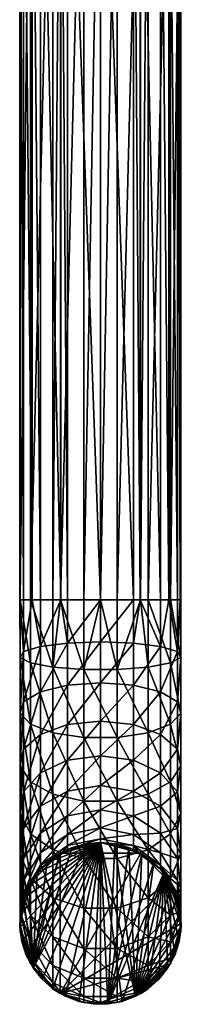
# Model space of a CAD drawing. Extents: x -30 to 30, y -152 to 30.
# Drawn here: x -19 to -4, y -152 to -61 of the extents above; entities that cross this region are included whole.
import ezdxf

# ---------------------------------------------------------------- set-up
doc = ezdxf.new("R2010")
doc.units = 0
doc.layers.add('L1', color=7, linetype='CONTINUOUS')
doc.layers.add('L3', color=7, linetype='CONTINUOUS')

msp = doc.modelspace()

# ---------------------------------------------------------------- linework, layer by layer
at = {"layer": 'L1', "color": 7}
for points in [[(-18.63292, -30, 238.6824), (-18.63292, -115, 238.6824), (-19, -30, 241)], [(-19, -30, 241), (-18.63292, -115, 238.6824), (-19, -115, 241)], [(-19, -30, 241), (-19, -115, 241), (-18.95891, -30, 241.784)], [(-18.95891, -30, 241.784), (-19, -115, 241), (-18.95891, -115, 241.784)], [(-18.95891, -30, 241.784), (-18.95891, -115, 241.784), (-17.99519, -30, 244.75)], [(-17.99519, -30, 244.75), (-18.95891, -115, 241.784), (-17.99519, -115, 244.75)], [(-17.85325, -30, 237.3319), (-17.85325, -115, 237.3319), (-18.63292, -30, 238.6824)], [(-18.63292, -30, 238.6824), (-17.85325, -115, 237.3319), (-18.63292, -115, 238.6824)], [(-17.99519, -30, 244.75), (-17.99519, -115, 244.75), (-15.90839, -30, 247.0676)], [(-15.90839, -30, 247.0676), (-17.99519, -115, 244.75), (-15.90839, -115, 247.0676)], [(-17.07359, -30, 235.9815), (-17.07359, -115, 235.9815), (-17.85325, -30, 237.3319)], [(-17.85325, -30, 237.3319), (-17.07359, -115, 235.9815), (-17.85325, -115, 237.3319)], [(-15.17782, -30, 234.6042), (-15.17782, -115, 234.6042), (-17.07359, -30, 235.9815)], [(-17.07359, -30, 235.9815), (-15.17782, -115, 234.6042), (-17.07359, -115, 235.9815)], [(-15.90839, -30, 247.0676), (-15.90839, -115, 247.0676), (-15.20005, -30, 247.383)], [(-15.20005, -30, 247.383), (-15.90839, -115, 247.0676), (-15.20005, -115, 247.383)], [(-15.20005, -30, 247.383), (-15.20005, -115, 247.383), (-13.05934, -30, 248.3361)], [(-13.05934, -30, 248.3361), (-15.20005, -115, 247.383), (-13.05934, -115, 248.3361)], [(-14.55052, -30, 234.1484), (-14.55052, -115, 234.1484), (-15.17782, -30, 234.6042)], [(-15.17782, -30, 234.6042), (-14.55052, -115, 234.1484), (-15.17782, -115, 234.6042)], [(-11.5, -30, 233.5), (-11.5, -115, 233.5), (-14.55052, -30, 234.1484)], [(-14.55052, -30, 234.1484), (-11.5, -115, 233.5), (-14.55052, -115, 234.1484)], [(-13.05934, -30, 248.3361), (-13.05934, -115, 248.3361), (-11.5, -30, 248.3361)], [(-11.5, -30, 248.3361), (-13.05934, -115, 248.3361), (-11.5, -115, 248.3361)], [(-11.5, -30, 248.3361), (-11.5, -115, 248.3361), (-9.940662, -30, 248.3361)], [(-9.940662, -30, 248.3361), (-11.5, -115, 248.3361), (-9.940662, -115, 248.3361)], [(-8.449475, -30, 234.1484), (-8.449475, -115, 234.1484), (-11.5, -30, 233.5)], [(-11.5, -30, 233.5), (-8.449475, -115, 234.1484), (-11.5, -115, 233.5)], [(-9.940662, -30, 248.3361), (-9.940662, -115, 248.3361), (-7.79995, -30, 247.383)], [(-7.79995, -30, 247.383), (-9.940662, -115, 248.3361), (-7.79995, -115, 247.383)], [(-7.822184, -30, 234.6042), (-7.822184, -115, 234.6042), (-8.449475, -30, 234.1484)], [(-8.449475, -30, 234.1484), (-7.822184, -115, 234.6042), (-8.449475, -115, 234.1484)], [(-5.926414, -30, 235.9815), (-5.926414, -115, 235.9815), (-7.822184, -30, 234.6042)], [(-7.822184, -30, 234.6042), (-5.926414, -115, 235.9815), (-7.822184, -115, 234.6042)], [(-7.79995, -30, 247.383), (-7.79995, -115, 247.383), (-7.091611, -30, 247.0676)], [(-7.091611, -30, 247.0676), (-7.79995, -115, 247.383), (-7.091611, -115, 247.0676)], [(-7.091611, -30, 247.0676), (-7.091611, -115, 247.0676), (-5.00481, -30, 244.75)], [(-5.00481, -30, 244.75), (-7.091611, -115, 247.0676), (-5.00481, -115, 244.75)], [(-5.146745, -30, 237.3319), (-5.146745, -115, 237.3319), (-5.926414, -30, 235.9815)], [(-5.926414, -30, 235.9815), (-5.146745, -115, 237.3319), (-5.926414, -115, 235.9815)], [(-4.367076, -30, 238.6824), (-4.367076, -115, 238.6824), (-5.146745, -30, 237.3319)], [(-5.146745, -30, 237.3319), (-4.367076, -115, 238.6824), (-5.146745, -115, 237.3319)], [(-5.00481, -30, 244.75), (-5.00481, -115, 244.75), (-4.041086, -30, 241.784)], [(-4.041086, -30, 241.784), (-5.00481, -115, 244.75), (-4.041086, -115, 241.784)], [(-4.122134, -30, 241.0128), (-4.122134, -115, 241.0128), (-4.367076, -30, 238.6824)], [(-4.367076, -30, 238.6824), (-4.122134, -115, 241.0128), (-4.367076, -115, 238.6824)], [(-4.041086, -30, 241.784), (-4.041086, -115, 241.784), (-4.122134, -30, 241.0128)], [(-4.122134, -30, 241.0128), (-4.041086, -115, 241.784), (-4.122134, -115, 241.0128)], [(-18.95891, -120.3456, 241.3163), (-18.95891, -115, 241.784), (-19, -115, 241)], [(-18.95891, -120.3456, 241.3163), (-19, -115, 241), (-18.63292, -119.807, 238.2618)], [(-18.63292, -119.807, 238.2618), (-19, -115, 241), (-18.63292, -115, 238.6824)], [(-17.99519, -120.8606, 244.2373), (-17.99519, -115, 244.75), (-18.95891, -115, 241.784)], [(-17.99519, -120.8606, 244.2373), (-18.95891, -115, 241.784), (-18.95891, -120.3456, 241.3163)], [(-18.63292, -119.807, 238.2618), (-18.63292, -115, 238.6824), (-17.85325, -115, 237.3319)], [(-17.07359, -119.338, 235.602), (-18.63292, -119.807, 238.2618), (-17.85325, -115, 237.3319)], [(-15.90839, -121.2631, 246.5197), (-15.90839, -115, 247.0676), (-17.99519, -115, 244.75)], [(-15.90839, -121.2631, 246.5197), (-17.99519, -115, 244.75), (-17.99519, -120.8606, 244.2373)], [(-17.07359, -119.338, 235.602), (-17.85325, -115, 237.3319), (-17.07359, -115, 235.9815)], [(-17.07359, -115, 235.9815), (-15.17782, -115, 234.6042), (-17.07359, -119.338, 235.602)], [(-17.07359, -119.338, 235.602), (-15.17782, -115, 234.6042), (-14.55052, -119.0197, 233.7967)], [(-13.05934, -121.4833, 247.7689), (-15.20005, -115, 247.383), (-15.90839, -121.2631, 246.5197)], [(-15.20005, -115, 247.383), (-15.90839, -115, 247.0676), (-15.90839, -121.2631, 246.5197)], [(-13.05934, -121.4833, 247.7689), (-13.05934, -115, 248.3361), (-15.20005, -115, 247.383)], [(-15.17782, -115, 234.6042), (-14.55052, -115, 234.1484), (-14.55052, -119.0197, 233.7967)], [(-14.55052, -115, 234.1484), (-11.5, -115, 233.5), (-14.55052, -119.0197, 233.7967)], [(-14.55052, -119.0197, 233.7967), (-11.5, -115, 233.5), (-11.5, -118.9071, 233.1582)], [(-9.940662, -121.4833, 247.7689), (-11.5, -115, 248.3361), (-13.05934, -121.4833, 247.7689)], [(-11.5, -115, 248.3361), (-13.05934, -115, 248.3361), (-13.05934, -121.4833, 247.7689)], [(-11.5, -118.9071, 233.1582), (-11.5, -115, 233.5), (-8.449475, -115, 234.1484)], [(-11.5, -118.9071, 233.1582), (-8.449475, -115, 234.1484), (-8.449475, -119.0197, 233.7967)], [(-9.940662, -121.4833, 247.7689), (-9.940662, -115, 248.3361), (-11.5, -115, 248.3361)], [(-7.091611, -121.2631, 246.5197), (-7.79995, -115, 247.383), (-9.940662, -121.4833, 247.7689)], [(-7.79995, -115, 247.383), (-9.940662, -115, 248.3361), (-9.940662, -121.4833, 247.7689)], [(-8.449475, -119.0197, 233.7967), (-8.449475, -115, 234.1484), (-7.822184, -115, 234.6042)], [(-8.449475, -119.0197, 233.7967), (-7.822184, -115, 234.6042), (-5.926414, -119.338, 235.602)], [(-7.822184, -115, 234.6042), (-5.926414, -115, 235.9815), (-5.926414, -119.338, 235.602)], [(-7.091611, -121.2631, 246.5197), (-7.091611, -115, 247.0676), (-7.79995, -115, 247.383)], [(-5.00481, -120.8606, 244.2373), (-5.00481, -115, 244.75), (-7.091611, -115, 247.0676)], [(-5.00481, -120.8606, 244.2373), (-7.091611, -115, 247.0676), (-7.091611, -121.2631, 246.5197)], [(-5.926414, -119.338, 235.602), (-5.926414, -115, 235.9815), (-5.146745, -115, 237.3319)], [(-5.926414, -119.338, 235.602), (-5.146745, -115, 237.3319), (-4.367076, -119.807, 238.2618)], [(-5.146745, -115, 237.3319), (-4.367076, -115, 238.6824), (-4.367076, -119.807, 238.2618)], [(-4.041086, -120.3456, 241.3163), (-4.041086, -115, 241.784), (-5.00481, -115, 244.75)], [(-4.041086, -120.3456, 241.3163), (-5.00481, -115, 244.75), (-5.00481, -120.8606, 244.2373)], [(-4.367076, -119.807, 238.2618), (-4.367076, -115, 238.6824), (-4.122134, -115, 241.0128)], [(-4.367076, -119.807, 238.2618), (-4.122134, -115, 241.0128), (-4.041086, -120.3456, 241.3163)], [(-4.122134, -115, 241.0128), (-4.041086, -115, 241.784), (-4.041086, -120.3456, 241.3163)], [(-17.07359, -123.5442, 234.4749), (-18.63292, -124.4679, 237.0129), (-17.07359, -119.338, 235.602)], [(-18.63292, -124.4679, 237.0129), (-18.63292, -119.807, 238.2618), (-17.07359, -119.338, 235.602)], [(-17.07359, -119.338, 235.602), (-14.55052, -119.0197, 233.7967), (-17.07359, -123.5442, 234.4749)], [(-17.07359, -123.5442, 234.4749), (-14.55052, -119.0197, 233.7967), (-14.55052, -122.9172, 232.7524)], [(-14.55052, -119.0197, 233.7967), (-11.5, -118.9071, 233.1582), (-14.55052, -122.9172, 232.7524)], [(-14.55052, -122.9172, 232.7524), (-11.5, -118.9071, 233.1582), (-11.5, -122.6955, 232.1431)], [(-8.449475, -119.0197, 233.7967), (-11.5, -122.6955, 232.1431), (-11.5, -118.9071, 233.1582)], [(-8.449475, -119.0197, 233.7967), (-8.449475, -122.9172, 232.7524), (-11.5, -122.6955, 232.1431)], [(-5.926414, -119.338, 235.602), (-8.449475, -122.9172, 232.7524), (-8.449475, -119.0197, 233.7967)], [(-5.926414, -119.338, 235.602), (-5.926414, -123.5442, 234.4749), (-8.449475, -122.9172, 232.7524)], [(-4.367076, -119.807, 238.2618), (-5.926414, -123.5442, 234.4749), (-5.926414, -119.338, 235.602)], [(-18.63292, -119.807, 238.2618), (-18.95891, -125.5287, 239.9275), (-18.95891, -120.3456, 241.3163)], [(-18.63292, -124.4679, 237.0129), (-18.95891, -125.5287, 239.9275), (-18.63292, -119.807, 238.2618)], [(-18.95891, -120.3456, 241.3163), (-18.95891, -125.5287, 239.9275), (-17.99519, -126.5432, 242.7146)], [(-18.95891, -120.3456, 241.3163), (-17.99519, -126.5432, 242.7146), (-17.99519, -120.8606, 244.2373)], [(-4.367076, -119.807, 238.2618), (-4.367076, -124.4679, 237.0129), (-5.926414, -123.5442, 234.4749)], [(-5.00481, -120.8606, 244.2373), (-4.041086, -125.5287, 239.9275), (-4.041086, -120.3456, 241.3163)], [(-4.041086, -120.3456, 241.3163), (-4.367076, -124.4679, 237.0129), (-4.367076, -119.807, 238.2618)], [(-4.041086, -120.3456, 241.3163), (-4.041086, -125.5287, 239.9275), (-4.367076, -124.4679, 237.0129)], [(-17.99519, -120.8606, 244.2373), (-17.99519, -126.5432, 242.7146), (-15.90839, -127.3359, 244.8925)], [(-17.99519, -120.8606, 244.2373), (-15.90839, -127.3359, 244.8925), (-15.90839, -121.2631, 246.5197)], [(-15.90839, -121.2631, 246.5197), (-15.90839, -127.3359, 244.8925), (-13.05934, -127.7697, 246.0845)], [(-15.90839, -121.2631, 246.5197), (-13.05934, -127.7697, 246.0845), (-13.05934, -121.4833, 247.7689)], [(-9.940662, -121.4833, 247.7689), (-7.091611, -127.3359, 244.8925), (-7.091611, -121.2631, 246.5197)], [(-7.091611, -121.2631, 246.5197), (-5.00481, -126.5432, 242.7146), (-5.00481, -120.8606, 244.2373)], [(-7.091611, -121.2631, 246.5197), (-7.091611, -127.3359, 244.8925), (-5.00481, -126.5432, 242.7146)], [(-5.00481, -120.8606, 244.2373), (-5.00481, -126.5432, 242.7146), (-4.041086, -125.5287, 239.9275)], [(-13.05934, -121.4833, 247.7689), (-13.05934, -127.7697, 246.0845), (-9.940662, -127.7697, 246.0845)], [(-13.05934, -121.4833, 247.7689), (-9.940662, -127.7697, 246.0845), (-9.940662, -121.4833, 247.7689)], [(-9.940662, -121.4833, 247.7689), (-9.940662, -127.7697, 246.0845), (-7.091611, -127.3359, 244.8925)], [(-17.07359, -123.5442, 234.4749), (-14.55052, -122.9172, 232.7524), (-17.07359, -127.4908, 232.6346)], [(-17.07359, -127.4908, 232.6346), (-14.55052, -122.9172, 232.7524), (-14.55052, -126.5742, 231.0471)], [(-14.55052, -122.9172, 232.7524), (-11.5, -122.6955, 232.1431), (-14.55052, -126.5742, 231.0471)], [(-14.55052, -126.5742, 231.0471), (-11.5, -122.6955, 232.1431), (-11.5, -126.25, 230.4856)], [(-8.449475, -122.9172, 232.7524), (-11.5, -126.25, 230.4856), (-11.5, -122.6955, 232.1431)], [(-8.449475, -122.9172, 232.7524), (-8.449475, -126.5742, 231.0471), (-11.5, -126.25, 230.4856)], [(-5.926414, -123.5442, 234.4749), (-8.449475, -126.5742, 231.0471), (-8.449475, -122.9172, 232.7524)], [(-17.07359, -127.4908, 232.6346), (-18.63292, -128.8412, 234.9736), (-17.07359, -123.5442, 234.4749)], [(-17.07359, -123.5442, 234.4749), (-18.63292, -128.8412, 234.9736), (-18.63292, -124.4679, 237.0129)], [(-5.926414, -123.5442, 234.4749), (-5.926414, -127.4908, 232.6346), (-8.449475, -126.5742, 231.0471)], [(-4.367076, -124.4679, 237.0129), (-5.926414, -127.4908, 232.6346), (-5.926414, -123.5442, 234.4749)], [(-18.63292, -128.8412, 234.9736), (-18.95891, -130.392, 237.6597), (-18.63292, -124.4679, 237.0129)], [(-18.95891, -130.392, 237.6597), (-18.95891, -125.5287, 239.9275), (-18.63292, -124.4679, 237.0129)], [(-4.367076, -124.4679, 237.0129), (-4.367076, -128.8412, 234.9736), (-5.926414, -127.4908, 232.6346)], [(-4.041086, -125.5287, 239.9275), (-4.367076, -128.8412, 234.9736), (-4.367076, -124.4679, 237.0129)], [(-18.95891, -125.5287, 239.9275), (-17.99519, -131.875, 240.2284), (-17.99519, -126.5432, 242.7146)], [(-18.95891, -130.392, 237.6597), (-17.99519, -131.875, 240.2284), (-18.95891, -125.5287, 239.9275)], [(-5.00481, -126.5432, 242.7146), (-4.041086, -130.392, 237.6597), (-4.041086, -125.5287, 239.9275)], [(-4.041086, -125.5287, 239.9275), (-4.041086, -130.392, 237.6597), (-4.367076, -128.8412, 234.9736)], [(-17.99519, -126.5432, 242.7146), (-17.99519, -131.875, 240.2284), (-15.90839, -133.0338, 242.2355)], [(-17.99519, -126.5432, 242.7146), (-15.90839, -133.0338, 242.2355), (-15.90839, -127.3359, 244.8925)], [(-17.07359, -127.4908, 232.6346), (-14.55052, -126.5742, 231.0471), (-17.07359, -131.0578, 230.137)], [(-17.07359, -131.0578, 230.137), (-14.55052, -126.5742, 231.0471), (-14.55052, -129.8795, 228.7327)], [(-14.55052, -126.5742, 231.0471), (-11.5, -126.25, 230.4856), (-14.55052, -129.8795, 228.7327)], [(-14.55052, -129.8795, 228.7327), (-11.5, -126.25, 230.4856), (-11.5, -129.4627, 228.236)], [(-8.449475, -126.5742, 231.0471), (-11.5, -129.4627, 228.236), (-11.5, -126.25, 230.4856)], [(-8.449475, -126.5742, 231.0471), (-8.449475, -129.8795, 228.7327), (-11.5, -129.4627, 228.236)], [(-5.926414, -127.4908, 232.6346), (-8.449475, -129.8795, 228.7327), (-8.449475, -126.5742, 231.0471)], [(-7.091611, -127.3359, 244.8925), (-5.00481, -131.875, 240.2284), (-5.00481, -126.5432, 242.7146)], [(-5.00481, -126.5432, 242.7146), (-5.00481, -131.875, 240.2284), (-4.041086, -130.392, 237.6597)], [(-17.07359, -131.0578, 230.137), (-18.63292, -132.7939, 232.2059), (-17.07359, -127.4908, 232.6346)], [(-17.07359, -127.4908, 232.6346), (-18.63292, -132.7939, 232.2059), (-18.63292, -128.8412, 234.9736)], [(-15.90839, -127.3359, 244.8925), (-15.90839, -133.0338, 242.2355), (-13.05934, -133.6681, 243.334)], [(-15.90839, -127.3359, 244.8925), (-13.05934, -133.6681, 243.334), (-13.05934, -127.7697, 246.0845)], [(-9.940662, -127.7697, 246.0845), (-7.091611, -133.0338, 242.2355), (-7.091611, -127.3359, 244.8925)], [(-5.926414, -127.4908, 232.6346), (-5.926414, -131.0578, 230.137), (-8.449475, -129.8795, 228.7327)], [(-7.091611, -127.3359, 244.8925), (-7.091611, -133.0338, 242.2355), (-5.00481, -131.875, 240.2284)], [(-4.367076, -128.8412, 234.9736), (-5.926414, -131.0578, 230.137), (-5.926414, -127.4908, 232.6346)], [(-13.05934, -127.7697, 246.0845), (-13.05934, -133.6681, 243.334), (-9.940662, -133.6681, 243.334)], [(-13.05934, -127.7697, 246.0845), (-9.940662, -133.6681, 243.334), (-9.940662, -127.7697, 246.0845)], [(-9.940662, -127.7697, 246.0845), (-9.940662, -133.6681, 243.334), (-7.091611, -133.0338, 242.2355)], [(-18.63292, -132.7939, 232.2059), (-18.95891, -134.7875, 234.5819), (-18.63292, -128.8412, 234.9736)], [(-18.63292, -128.8412, 234.9736), (-18.95891, -134.7875, 234.5819), (-18.95891, -130.392, 237.6597)], [(-14.55052, -129.8795, 228.7327), (-11.5, -129.4627, 228.236), (-14.55052, -132.7327, 225.8795)], [(-14.55052, -132.7327, 225.8795), (-11.5, -129.4627, 228.236), (-11.5, -132.236, 225.4627)], [(-8.449475, -129.8795, 228.7327), (-11.5, -132.236, 225.4627), (-11.5, -129.4627, 228.236)], [(-4.367076, -128.8412, 234.9736), (-4.367076, -132.7939, 232.2059), (-5.926414, -131.0578, 230.137)], [(-4.041086, -130.392, 237.6597), (-4.367076, -132.7939, 232.2059), (-4.367076, -128.8412, 234.9736)], [(-18.95891, -130.392, 237.6597), (-18.95891, -134.7875, 234.5819), (-17.99519, -136.6941, 236.854)], [(-17.99519, -136.6941, 236.854), (-17.99519, -131.875, 240.2284), (-18.95891, -130.392, 237.6597)], [(-17.07359, -131.0578, 230.137), (-14.55052, -129.8795, 228.7327), (-17.07359, -134.137, 227.0578)], [(-17.07359, -134.137, 227.0578), (-14.55052, -129.8795, 228.7327), (-14.55052, -132.7327, 225.8795)], [(-8.449475, -129.8795, 228.7327), (-8.449475, -132.7327, 225.8795), (-11.5, -132.236, 225.4627)], [(-5.926414, -131.0578, 230.137), (-8.449475, -132.7327, 225.8795), (-8.449475, -129.8795, 228.7327)], [(-5.00481, -131.875, 240.2284), (-4.041086, -134.7875, 234.5819), (-4.041086, -130.392, 237.6597)], [(-4.041086, -130.392, 237.6597), (-4.041086, -134.7875, 234.5819), (-4.367076, -132.7939, 232.2059)], [(-17.07359, -134.137, 227.0578), (-18.63292, -136.2059, 228.7939), (-17.07359, -131.0578, 230.137)], [(-17.07359, -131.0578, 230.137), (-18.63292, -136.2059, 228.7939), (-18.63292, -132.7939, 232.2059)], [(-5.926414, -131.0578, 230.137), (-5.926414, -134.137, 227.0578), (-8.449475, -132.7327, 225.8795)], [(-4.367076, -132.7939, 232.2059), (-5.926414, -134.137, 227.0578), (-5.926414, -131.0578, 230.137)], [(-17.99519, -131.875, 240.2284), (-15.90839, -138.1838, 238.6294), (-15.90839, -133.0338, 242.2355)], [(-17.99519, -136.6941, 236.854), (-15.90839, -138.1838, 238.6294), (-17.99519, -131.875, 240.2284)], [(-14.55052, -132.7327, 225.8795), (-11.5, -132.236, 225.4627), (-14.55052, -135.0471, 222.5742)], [(-14.55052, -135.0471, 222.5742), (-11.5, -132.236, 225.4627), (-11.5, -134.4856, 222.25)], [(-8.449475, -132.7327, 225.8795), (-11.5, -134.4856, 222.25), (-11.5, -132.236, 225.4627)], [(-7.091611, -133.0338, 242.2355), (-5.00481, -136.6941, 236.854), (-5.00481, -131.875, 240.2284)], [(-5.00481, -131.875, 240.2284), (-5.00481, -136.6941, 236.854), (-4.041086, -134.7875, 234.5819)], [(-18.63292, -136.2059, 228.7939), (-18.95891, -138.5819, 230.7875), (-18.63292, -132.7939, 232.2059)], [(-18.63292, -132.7939, 232.2059), (-18.95891, -138.5819, 230.7875), (-18.95891, -134.7875, 234.5819)], [(-17.07359, -134.137, 227.0578), (-14.55052, -132.7327, 225.8795), (-17.07359, -136.6346, 223.4908)], [(-17.07359, -136.6346, 223.4908), (-14.55052, -132.7327, 225.8795), (-14.55052, -135.0471, 222.5742)], [(-15.90839, -133.0338, 242.2355), (-15.90839, -138.1838, 238.6294), (-13.05934, -138.9992, 239.6011)], [(-15.90839, -133.0338, 242.2355), (-13.05934, -138.9992, 239.6011), (-13.05934, -133.6681, 243.334)], [(-8.449475, -132.7327, 225.8795), (-8.449475, -135.0471, 222.5742), (-11.5, -134.4856, 222.25)], [(-9.940662, -133.6681, 243.334), (-7.091611, -138.1838, 238.6294), (-7.091611, -133.0338, 242.2355)], [(-5.926414, -134.137, 227.0578), (-8.449475, -135.0471, 222.5742), (-8.449475, -132.7327, 225.8795)], [(-7.091611, -133.0338, 242.2355), (-7.091611, -138.1838, 238.6294), (-5.00481, -136.6941, 236.854)], [(-4.367076, -132.7939, 232.2059), (-4.367076, -136.2059, 228.7939), (-5.926414, -134.137, 227.0578)], [(-4.041086, -134.7875, 234.5819), (-4.367076, -136.2059, 228.7939), (-4.367076, -132.7939, 232.2059)], [(-17.07359, -136.6346, 223.4908), (-18.63292, -138.9736, 224.8412), (-17.07359, -134.137, 227.0578)], [(-17.07359, -134.137, 227.0578), (-18.63292, -138.9736, 224.8412), (-18.63292, -136.2059, 228.7939)], [(-13.05934, -133.6681, 243.334), (-13.05934, -138.9992, 239.6011), (-9.940662, -138.9992, 239.6011)], [(-13.05934, -133.6681, 243.334), (-9.940662, -138.9992, 239.6011), (-9.940662, -133.6681, 243.334)], [(-9.940662, -133.6681, 243.334), (-9.940662, -138.9992, 239.6011), (-7.091611, -138.1838, 238.6294)], [(-5.926414, -134.137, 227.0578), (-5.926414, -136.6346, 223.4908), (-8.449475, -135.0471, 222.5742)], [(-4.367076, -136.2059, 228.7939), (-5.926414, -136.6346, 223.4908), (-5.926414, -134.137, 227.0578)], [(-18.95891, -134.7875, 234.5819), (-18.95891, -138.5819, 230.7875), (-17.99519, -140.854, 232.6941)], [(-17.99519, -136.6941, 236.854), (-18.95891, -134.7875, 234.5819), (-17.99519, -140.854, 232.6941)], [(-17.07359, -136.6346, 223.4908), (-14.55052, -135.0471, 222.5742), (-17.07359, -138.475, 219.5442)], [(-17.07359, -138.475, 219.5442), (-14.55052, -135.0471, 222.5742), (-14.55052, -136.7524, 218.9172)], [(-14.55052, -135.0471, 222.5742), (-11.5, -134.4856, 222.25), (-14.55052, -136.7524, 218.9172)], [(-14.55052, -136.7524, 218.9172), (-11.5, -134.4856, 222.25), (-11.5, -136.1431, 218.6954)], [(-8.449475, -135.0471, 222.5742), (-11.5, -136.1431, 218.6954), (-11.5, -134.4856, 222.25)], [(-8.449475, -135.0471, 222.5742), (-8.449475, -136.7524, 218.9172), (-11.5, -136.1431, 218.6954)], [(-5.926414, -136.6346, 223.4908), (-8.449475, -136.7524, 218.9172), (-8.449475, -135.0471, 222.5742)], [(-5.00481, -136.6941, 236.854), (-4.041086, -138.5819, 230.7875), (-4.041086, -134.7875, 234.5819)], [(-4.041086, -134.7875, 234.5819), (-4.041086, -138.5819, 230.7875), (-4.367076, -136.2059, 228.7939)], [(-18.63292, -138.9736, 224.8412), (-18.95891, -141.6597, 226.392), (-18.63292, -136.2059, 228.7939)], [(-18.63292, -136.2059, 228.7939), (-18.95891, -141.6597, 226.392), (-18.95891, -138.5819, 230.7875)], [(-17.07359, -138.475, 219.5442), (-18.63292, -141.0129, 220.4679), (-17.07359, -136.6346, 223.4908)], [(-17.07359, -136.6346, 223.4908), (-18.63292, -141.0129, 220.4679), (-18.63292, -138.9736, 224.8412)], [(-17.99519, -136.6941, 236.854), (-17.99519, -140.854, 232.6941), (-15.90839, -142.6294, 234.1838)], [(-15.90839, -142.6294, 234.1838), (-15.90839, -138.1838, 238.6294), (-17.99519, -136.6941, 236.854)], [(-17.07359, -138.475, 219.5442), (-14.55052, -136.7524, 218.9172), (-17.07359, -139.602, 215.338)], [(-17.07359, -139.602, 215.338), (-14.55052, -136.7524, 218.9172), (-14.55052, -137.7967, 215.0197)], [(-14.55052, -136.7524, 218.9172), (-11.5, -136.1431, 218.6954), (-14.55052, -137.7967, 215.0197)], [(-14.55052, -137.7967, 215.0197), (-11.5, -136.1431, 218.6954), (-11.5, -137.1582, 214.9071)], [(-8.449475, -136.7524, 218.9172), (-11.5, -137.1582, 214.9071), (-11.5, -136.1431, 218.6954)], [(-8.449475, -136.7524, 218.9172), (-8.449475, -137.7967, 215.0197), (-11.5, -137.1582, 214.9071)], [(-5.926414, -136.6346, 223.4908), (-5.926414, -138.475, 219.5442), (-8.449475, -136.7524, 218.9172)], [(-5.926414, -138.475, 219.5442), (-8.449475, -137.7967, 215.0197), (-8.449475, -136.7524, 218.9172)], [(-7.091611, -138.1838, 238.6294), (-5.00481, -140.854, 232.6941), (-5.00481, -136.6941, 236.854)], [(-4.367076, -136.2059, 228.7939), (-4.367076, -138.9736, 224.8412), (-5.926414, -136.6346, 223.4908)], [(-4.367076, -138.9736, 224.8412), (-5.926414, -138.475, 219.5442), (-5.926414, -136.6346, 223.4908)], [(-5.00481, -136.6941, 236.854), (-5.00481, -140.854, 232.6941), (-4.041086, -138.5819, 230.7875)], [(-4.041086, -138.5819, 230.7875), (-4.367076, -138.9736, 224.8412), (-4.367076, -136.2059, 228.7939)], [(-15.25, -138.5048, 198.5), (-11.5, -137.5, 198.5), (-7.75, -138.5048, 198.5)], [(-15.25, -138.5048, 198.5), (-14.55052, -138.1484, 211), (-11.5, -137.5, 198.5)], [(-14.55052, -137.7967, 215.0197), (-11.5, -137.1582, 214.9071), (-14.55052, -138.1484, 211)], [(-14.55052, -138.1484, 211), (-11.5, -137.1582, 214.9071), (-11.5, -137.5, 211)], [(-11.5, -137.5, 198.5), (-14.55052, -138.1484, 211), (-11.5, -137.5, 211)], [(-11.5, -137.1582, 214.9071), (-8.449475, -137.7967, 215.0197), (-11.5, -137.5, 211)], [(-11.5, -137.5, 211), (-8.449475, -137.7967, 215.0197), (-8.449475, -138.1484, 211)], [(-11.5, -137.5, 198.5), (-8.449475, -138.1484, 211), (-7.75, -138.5048, 198.5)], [(-11.5, -137.5, 198.5), (-11.5, -137.5, 211), (-8.449475, -138.1484, 211)], [(-18.95891, -138.5819, 230.7875), (-18.95891, -141.6597, 226.392), (-17.99519, -144.2284, 227.875)], [(-17.99519, -140.854, 232.6941), (-18.95891, -138.5819, 230.7875), (-17.99519, -144.2284, 227.875)], [(-17.07359, -139.602, 215.338), (-18.63292, -142.2618, 215.807), (-17.07359, -138.475, 219.5442)], [(-17.07359, -138.475, 219.5442), (-18.63292, -142.2618, 215.807), (-18.63292, -141.0129, 220.4679)], [(-17.99519, -148.75, 198.5), (-17.99519, -141.25, 198.5), (-15.25, -138.5048, 198.5)], [(-17.99519, -148.75, 198.5), (-15.25, -138.5048, 198.5), (-15.25, -151.4952, 198.5)], [(-17.99519, -141.25, 198.5), (-17.07359, -139.9815, 211), (-15.25, -138.5048, 198.5)], [(-17.07359, -139.602, 215.338), (-14.55052, -137.7967, 215.0197), (-15.17782, -138.6042, 211)], [(-15.25, -138.5048, 198.5), (-17.07359, -139.9815, 211), (-15.17782, -138.6042, 211)], [(-15.17782, -138.6042, 211), (-17.07359, -139.9815, 211), (-17.07359, -139.602, 215.338)], [(-15.90839, -138.1838, 238.6294), (-13.05934, -143.6011, 234.9992), (-13.05934, -138.9992, 239.6011)], [(-15.90839, -142.6294, 234.1838), (-13.05934, -143.6011, 234.9992), (-15.90839, -138.1838, 238.6294)], [(-15.25, -138.5048, 198.5), (-15.17782, -138.6042, 211), (-14.55052, -138.1484, 211)], [(-15.25, -151.4952, 198.5), (-15.25, -138.5048, 198.5), (-7.75, -138.5048, 198.5)], [(-15.25, -151.4952, 198.5), (-7.75, -138.5048, 198.5), (-5.00481, -141.25, 198.5)], [(-15.17782, -138.6042, 211), (-14.55052, -137.7967, 215.0197), (-14.55052, -138.1484, 211)], [(-9.940662, -138.9992, 239.6011), (-7.091611, -142.6294, 234.1838), (-7.091611, -138.1838, 238.6294)], [(-8.449475, -138.1484, 211), (-8.449475, -137.7967, 215.0197), (-7.822184, -138.6042, 211)], [(-7.822184, -138.6042, 211), (-8.449475, -137.7967, 215.0197), (-5.926414, -139.602, 215.338)], [(-5.926414, -138.475, 219.5442), (-5.926414, -139.602, 215.338), (-8.449475, -137.7967, 215.0197)], [(-7.75, -138.5048, 198.5), (-8.449475, -138.1484, 211), (-7.822184, -138.6042, 211)], [(-7.75, -138.5048, 198.5), (-7.822184, -138.6042, 211), (-5.926414, -139.9815, 211)], [(-7.822184, -138.6042, 211), (-5.926414, -139.602, 215.338), (-5.926414, -139.9815, 211)], [(-7.75, -138.5048, 198.5), (-5.926414, -139.9815, 211), (-5.00481, -141.25, 198.5)], [(-7.091611, -138.1838, 238.6294), (-7.091611, -142.6294, 234.1838), (-5.00481, -140.854, 232.6941)], [(-4.367076, -141.0129, 220.4679), (-5.926414, -139.602, 215.338), (-5.926414, -138.475, 219.5442)], [(-4.367076, -138.9736, 224.8412), (-4.367076, -141.0129, 220.4679), (-5.926414, -138.475, 219.5442)], [(-5.00481, -140.854, 232.6941), (-4.041086, -141.6597, 226.392), (-4.041086, -138.5819, 230.7875)], [(-4.041086, -138.5819, 230.7875), (-4.041086, -141.6597, 226.392), (-4.367076, -138.9736, 224.8412)], [(-18.63292, -141.0129, 220.4679), (-18.95891, -143.9275, 221.5287), (-18.63292, -138.9736, 224.8412)], [(-18.63292, -138.9736, 224.8412), (-18.95891, -143.9275, 221.5287), (-18.95891, -141.6597, 226.392)], [(-17.07359, -139.602, 215.338), (-17.85325, -141.3319, 211), (-18.63292, -142.2618, 215.807)], [(-17.07359, -139.9815, 211), (-17.85325, -141.3319, 211), (-17.07359, -139.602, 215.338)], [(-13.05934, -138.9992, 239.6011), (-13.05934, -143.6011, 234.9992), (-9.940662, -143.6011, 234.9992)], [(-13.05934, -138.9992, 239.6011), (-9.940662, -143.6011, 234.9992), (-9.940662, -138.9992, 239.6011)], [(-9.940662, -138.9992, 239.6011), (-9.940662, -143.6011, 234.9992), (-7.091611, -142.6294, 234.1838)], [(-5.926414, -139.9815, 211), (-5.926414, -139.602, 215.338), (-5.146745, -141.3319, 211)], [(-5.146745, -141.3319, 211), (-5.926414, -139.602, 215.338), (-4.367076, -142.2618, 215.807)], [(-4.367076, -141.0129, 220.4679), (-4.367076, -142.2618, 215.807), (-5.926414, -139.602, 215.338)], [(-4.041086, -141.6597, 226.392), (-4.367076, -141.0129, 220.4679), (-4.367076, -138.9736, 224.8412)], [(-17.99519, -141.25, 198.5), (-17.85325, -141.3319, 211), (-17.07359, -139.9815, 211)], [(-5.00481, -141.25, 198.5), (-5.926414, -139.9815, 211), (-5.146745, -141.3319, 211)], [(-19, -145, 198.5), (-17.99519, -141.25, 198.5), (-17.99519, -148.75, 198.5)], [(-19, -145, 198.5), (-18.63292, -142.6824, 211), (-17.99519, -141.25, 198.5)], [(-18.63292, -142.2618, 215.807), (-18.95891, -145.3163, 216.3456), (-18.63292, -141.0129, 220.4679)], [(-18.63292, -141.0129, 220.4679), (-18.95891, -145.3163, 216.3456), (-18.95891, -143.9275, 221.5287)], [(-17.99519, -141.25, 198.5), (-18.63292, -142.6824, 211), (-17.85325, -141.3319, 211)], [(-17.85325, -141.3319, 211), (-18.63292, -142.6824, 211), (-18.63292, -142.2618, 215.807)], [(-17.99519, -140.854, 232.6941), (-17.99519, -144.2284, 227.875), (-15.90839, -146.2355, 229.0338)], [(-15.90839, -142.6294, 234.1838), (-17.99519, -140.854, 232.6941), (-15.90839, -146.2355, 229.0338)], [(-4, -145, 198.5), (-15.25, -151.4952, 198.5), (-5.00481, -141.25, 198.5)], [(-7.091611, -142.6294, 234.1838), (-5.00481, -144.2284, 227.875), (-5.00481, -140.854, 232.6941)], [(-5.00481, -141.25, 198.5), (-5.146745, -141.3319, 211), (-4.367076, -142.6824, 211)], [(-5.146745, -141.3319, 211), (-4.367076, -142.2618, 215.807), (-4.367076, -142.6824, 211)], [(-5.00481, -140.854, 232.6941), (-5.00481, -144.2284, 227.875), (-4.041086, -141.6597, 226.392)], [(-5.00481, -141.25, 198.5), (-4.367076, -142.6824, 211), (-4, -145, 198.5)], [(-4.041086, -143.9275, 221.5287), (-4.367076, -142.2618, 215.807), (-4.367076, -141.0129, 220.4679)], [(-4.041086, -141.6597, 226.392), (-4.041086, -143.9275, 221.5287), (-4.367076, -141.0129, 220.4679)], [(-18.95891, -141.6597, 226.392), (-18.95891, -143.9275, 221.5287), (-17.99519, -146.7146, 222.5432)], [(-17.99519, -144.2284, 227.875), (-18.95891, -141.6597, 226.392), (-17.99519, -146.7146, 222.5432)], [(-18.63292, -142.2618, 215.807), (-18.63292, -142.6824, 211), (-18.95891, -145.3163, 216.3456)], [(-5.00481, -144.2284, 227.875), (-4.041086, -143.9275, 221.5287), (-4.041086, -141.6597, 226.392)], [(-4.367076, -142.6824, 211), (-4.367076, -142.2618, 215.807), (-4.122134, -145.0128, 211)], [(-4.122134, -145.0128, 211), (-4.367076, -142.2618, 215.807), (-4.041086, -145.3163, 216.3456)], [(-4.041086, -143.9275, 221.5287), (-4.041086, -145.3163, 216.3456), (-4.367076, -142.2618, 215.807)], [(-18.63292, -142.6824, 211), (-19, -145, 211), (-18.95891, -145.3163, 216.3456)], [(-19, -145, 198.5), (-19, -145, 211), (-18.63292, -142.6824, 211)], [(-15.90839, -142.6294, 234.1838), (-15.90839, -146.2355, 229.0338), (-13.05934, -147.334, 229.6681)], [(-13.05934, -147.334, 229.6681), (-13.05934, -143.6011, 234.9992), (-15.90839, -142.6294, 234.1838)], [(-9.940662, -143.6011, 234.9992), (-7.091611, -146.2355, 229.0338), (-7.091611, -142.6294, 234.1838)], [(-7.091611, -142.6294, 234.1838), (-7.091611, -146.2355, 229.0338), (-5.00481, -144.2284, 227.875)], [(-4, -145, 198.5), (-4.367076, -142.6824, 211), (-4.122134, -145.0128, 211)], [(-18.95891, -143.9275, 221.5287), (-18.95891, -145.3163, 216.3456), (-17.99519, -148.2373, 216.8606)], [(-17.99519, -146.7146, 222.5432), (-18.95891, -143.9275, 221.5287), (-17.99519, -148.2373, 216.8606)], [(-13.05934, -143.6011, 234.9992), (-9.940662, -147.334, 229.6681), (-9.940662, -143.6011, 234.9992)], [(-13.05934, -147.334, 229.6681), (-9.940662, -147.334, 229.6681), (-13.05934, -143.6011, 234.9992)], [(-9.940662, -143.6011, 234.9992), (-9.940662, -147.334, 229.6681), (-7.091611, -146.2355, 229.0338)], [(-5.00481, -146.7146, 222.5432), (-4.041086, -145.3163, 216.3456), (-4.041086, -143.9275, 221.5287)], [(-5.00481, -144.2284, 227.875), (-5.00481, -146.7146, 222.5432), (-4.041086, -143.9275, 221.5287)], [(-18.95891, -145.3163, 216.3456), (-19, -145, 211), (-18.95891, -145.784, 211)], [(-17.99519, -148.75, 198.5), (-18.95891, -145.784, 211), (-19, -145, 198.5)], [(-19, -145, 198.5), (-18.95891, -145.784, 211), (-19, -145, 211)], [(-17.99519, -144.2284, 227.875), (-17.99519, -146.7146, 222.5432), (-15.90839, -148.8925, 223.3358)], [(-15.90839, -146.2355, 229.0338), (-17.99519, -144.2284, 227.875), (-15.90839, -148.8925, 223.3358)], [(-5.00481, -148.75, 198.5), (-15.25, -151.4952, 198.5), (-4, -145, 198.5)], [(-7.091611, -146.2355, 229.0338), (-5.00481, -146.7146, 222.5432), (-5.00481, -144.2284, 227.875)], [(-4, -145, 198.5), (-4.041086, -145.784, 211), (-5.00481, -148.75, 198.5)], [(-4, -145, 198.5), (-4.122134, -145.0128, 211), (-4.041086, -145.784, 211)], [(-4.122134, -145.0128, 211), (-4.041086, -145.3163, 216.3456), (-4.041086, -145.784, 211)], [(-17.99519, -148.2373, 216.8606), (-18.95891, -145.3163, 216.3456), (-17.99519, -148.75, 211)], [(-18.95891, -145.3163, 216.3456), (-18.95891, -145.784, 211), (-17.99519, -148.75, 211)], [(-17.99519, -148.75, 198.5), (-17.99519, -148.75, 211), (-18.95891, -145.784, 211)], [(-4.041086, -145.784, 211), (-4.041086, -145.3163, 216.3456), (-5.00481, -148.2373, 216.8606)], [(-5.00481, -146.7146, 222.5432), (-5.00481, -148.2373, 216.8606), (-4.041086, -145.3163, 216.3456)], [(-4.041086, -145.784, 211), (-5.00481, -148.2373, 216.8606), (-5.00481, -148.75, 211)], [(-5.00481, -148.75, 198.5), (-4.041086, -145.784, 211), (-5.00481, -148.75, 211)], [(-17.99519, -146.7146, 222.5432), (-17.99519, -148.2373, 216.8606), (-15.90839, -150.5197, 217.2631)], [(-15.90839, -148.8925, 223.3358), (-17.99519, -146.7146, 222.5432), (-15.90839, -150.5197, 217.2631)], [(-15.90839, -146.2355, 229.0338), (-15.90839, -148.8925, 223.3358), (-13.05934, -150.0845, 223.7697)], [(-13.05934, -147.334, 229.6681), (-15.90839, -146.2355, 229.0338), (-13.05934, -150.0845, 223.7697)], [(-9.940662, -147.334, 229.6681), (-7.091611, -148.8925, 223.3358), (-7.091611, -146.2355, 229.0338)], [(-7.091611, -146.2355, 229.0338), (-7.091611, -148.8925, 223.3358), (-5.00481, -146.7146, 222.5432)], [(-7.091611, -148.8925, 223.3358), (-5.00481, -148.2373, 216.8606), (-5.00481, -146.7146, 222.5432)], [(-13.05934, -147.334, 229.6681), (-13.05934, -150.0845, 223.7697), (-9.940662, -150.0845, 223.7697)], [(-9.940662, -150.0845, 223.7697), (-9.940662, -147.334, 229.6681), (-13.05934, -147.334, 229.6681)], [(-9.940662, -150.0845, 223.7697), (-7.091611, -148.8925, 223.3358), (-9.940662, -147.334, 229.6681)], [(-17.99519, -148.2373, 216.8606), (-17.99519, -148.75, 211), (-15.90839, -151.0676, 211)], [(-15.90839, -150.5197, 217.2631), (-17.99519, -148.2373, 216.8606), (-15.90839, -151.0676, 211)], [(-5.00481, -148.75, 211), (-5.00481, -148.2373, 216.8606), (-7.091611, -150.5197, 217.2631)], [(-7.091611, -150.5197, 217.2631), (-5.00481, -148.2373, 216.8606), (-7.091611, -148.8925, 223.3358)], [(-15.25, -151.4952, 198.5), (-15.90839, -151.0676, 211), (-17.99519, -148.75, 198.5)], [(-17.99519, -148.75, 198.5), (-15.90839, -151.0676, 211), (-17.99519, -148.75, 211)], [(-15.90839, -148.8925, 223.3358), (-15.90839, -150.5197, 217.2631), (-13.05934, -151.7689, 217.4833)], [(-13.05934, -150.0845, 223.7697), (-15.90839, -148.8925, 223.3358), (-13.05934, -151.7689, 217.4833)], [(-5.00481, -148.75, 198.5), (-11.5, -152.5, 198.5), (-15.25, -151.4952, 198.5)], [(-7.75, -151.4952, 198.5), (-11.5, -152.5, 198.5), (-5.00481, -148.75, 198.5)], [(-7.091611, -150.5197, 217.2631), (-7.091611, -148.8925, 223.3358), (-9.940662, -150.0845, 223.7697)], [(-5.00481, -148.75, 198.5), (-7.091611, -151.0676, 211), (-7.75, -151.4952, 198.5)], [(-7.091611, -150.5197, 217.2631), (-7.091611, -151.0676, 211), (-5.00481, -148.75, 211)], [(-5.00481, -148.75, 198.5), (-5.00481, -148.75, 211), (-7.091611, -151.0676, 211)], [(-15.90839, -150.5197, 217.2631), (-15.90839, -151.0676, 211), (-15.20005, -151.383, 211)], [(-13.05934, -151.7689, 217.4833), (-15.90839, -150.5197, 217.2631), (-15.20005, -151.383, 211)], [(-13.05934, -150.0845, 223.7697), (-13.05934, -151.7689, 217.4833), (-9.940662, -151.7689, 217.4833)], [(-9.940662, -150.0845, 223.7697), (-13.05934, -150.0845, 223.7697), (-9.940662, -151.7689, 217.4833)], [(-9.940662, -150.0845, 223.7697), (-9.940662, -151.7689, 217.4833), (-7.091611, -150.5197, 217.2631)], [(-7.091611, -150.5197, 217.2631), (-9.940662, -151.7689, 217.4833), (-7.79995, -151.383, 211)], [(-7.091611, -150.5197, 217.2631), (-7.79995, -151.383, 211), (-7.091611, -151.0676, 211)], [(-15.25, -151.4952, 198.5), (-15.20005, -151.383, 211), (-15.90839, -151.0676, 211)], [(-15.25, -151.4952, 198.5), (-13.05934, -152.3361, 211), (-15.20005, -151.383, 211)], [(-13.05934, -151.7689, 217.4833), (-15.20005, -151.383, 211), (-13.05934, -152.3361, 211)], [(-9.940662, -151.7689, 217.4833), (-9.940662, -152.3361, 211), (-7.79995, -151.383, 211)], [(-7.75, -151.4952, 198.5), (-7.79995, -151.383, 211), (-9.940662, -152.3361, 211)], [(-7.75, -151.4952, 198.5), (-7.091611, -151.0676, 211), (-7.79995, -151.383, 211)], [(-11.5, -152.5, 198.5), (-13.05934, -152.3361, 211), (-15.25, -151.4952, 198.5)], [(-13.05934, -151.7689, 217.4833), (-13.05934, -152.3361, 211), (-11.5, -152.3361, 211)], [(-9.940662, -151.7689, 217.4833), (-13.05934, -151.7689, 217.4833), (-11.5, -152.3361, 211)], [(-11.5, -152.5, 198.5), (-11.5, -152.3361, 211), (-13.05934, -152.3361, 211)], [(-9.940662, -152.3361, 211), (-11.5, -152.5, 198.5), (-7.75, -151.4952, 198.5)], [(-9.940662, -151.7689, 217.4833), (-11.5, -152.3361, 211), (-9.940662, -152.3361, 211)], [(-9.940662, -152.3361, 211), (-11.5, -152.3361, 211), (-11.5, -152.5, 198.5)]]:
    msp.add_3dface(points, dxfattribs=at)
at = {"layer": 'L3', "color": 7}
for points in [[(-18.81196, -146.6689, 183.5), (-18.99245, -145.3365, 183.5), (-11.5, -137.5, 183.5)], [(-11.5, -137.5, 183.5), (-18.99245, -145.3365, 183.5), (-18.93212, -143.9932, 183.5)], [(-11.5, -137.5, 183.5), (-18.93212, -143.9932, 183.5), (-18.63292, -142.6824, 183.5)], [(-11.5, -137.5, 183.5), (-18.39646, -147.9477, 183.5), (-18.81196, -146.6689, 183.5)], [(-18.63292, -142.6824, 183.5), (-18.10447, -141.446, 183.5), (-11.5, -137.5, 183.5)], [(-11.5, -137.5, 183.5), (-17.7593, -149.1317, 183.5), (-18.39646, -147.9477, 183.5)], [(-11.5, -137.5, 183.5), (-18.10447, -141.446, 183.5), (-17.36374, -140.3238, 183.5)], [(-12.83918, -137.6205, 198.5), (-17.7593, -149.1317, 198.5), (-11.5, -137.5, 198.5)], [(-11.5, -137.5, 198.5), (-17.7593, -149.1317, 198.5), (-16.92096, -150.183, 198.5)], [(-16.92096, -150.183, 183.5), (-17.7593, -149.1317, 183.5), (-11.5, -137.5, 183.5)], [(-12.83918, -137.6205, 198.5), (-14.13531, -137.9782, 198.5), (-17.7593, -149.1317, 198.5)], [(-11.5, -137.5, 183.5), (-17.36374, -140.3238, 183.5), (-16.43454, -139.352, 183.5)], [(-11.5, -137.5, 198.5), (-16.92096, -150.183, 198.5), (-15.90839, -151.0676, 198.5)], [(-11.5, -137.5, 183.5), (-15.90839, -151.0676, 183.5), (-16.92096, -150.183, 183.5)], [(-16.43454, -139.352, 183.5), (-15.34674, -138.5616, 183.5), (-11.5, -137.5, 183.5)], [(-15.90839, -151.0676, 198.5), (-14.75413, -151.7573, 198.5), (-11.5, -137.5, 198.5)], [(-11.5, -137.5, 183.5), (-14.75413, -151.7573, 183.5), (-15.90839, -151.0676, 183.5)], [(-11.5, -137.5, 183.5), (-15.34674, -138.5616, 183.5), (-14.13531, -137.9782, 183.5)], [(-11.5, -137.5, 198.5), (-14.75413, -151.7573, 198.5), (-13.49528, -152.2297, 198.5)], [(-13.49528, -152.2297, 183.5), (-14.75413, -151.7573, 183.5), (-11.5, -137.5, 183.5)], [(-11.5, -137.5, 183.5), (-14.13531, -137.9782, 183.5), (-12.83918, -137.6205, 183.5)], [(-12.83918, -137.6205, 198.5), (-12.83918, -137.6205, 183.5), (-14.13531, -137.9782, 183.5)], [(-12.83918, -137.6205, 198.5), (-14.13531, -137.9782, 183.5), (-14.13531, -137.9782, 198.5)], [(-11.5, -137.5, 198.5), (-13.49528, -152.2297, 198.5), (-12.17229, -152.4698, 198.5)], [(-11.5, -137.5, 183.5), (-12.17229, -152.4698, 183.5), (-13.49528, -152.2297, 183.5)], [(-11.5, -137.5, 198.5), (-11.5, -137.5, 183.5), (-12.83918, -137.6205, 183.5)], [(-11.5, -137.5, 198.5), (-12.83918, -137.6205, 183.5), (-12.83918, -137.6205, 198.5)], [(-12.17229, -152.4698, 198.5), (-11.5, -152.5, 198.5), (-11.5, -137.5, 198.5)], [(-11.5, -152.5, 183.5), (-12.17229, -152.4698, 183.5), (-11.5, -137.5, 183.5)], [(-10.16082, -137.6205, 198.5), (-10.16082, -137.6205, 183.5), (-11.5, -137.5, 183.5)], [(-10.16082, -137.6205, 198.5), (-11.5, -137.5, 183.5), (-11.5, -137.5, 198.5)], [(-11.5, -137.5, 198.5), (-11.5, -152.5, 198.5), (-10.82771, -152.4698, 198.5)], [(-10.82771, -152.4698, 198.5), (-9.504723, -152.2297, 198.5), (-11.5, -137.5, 198.5)], [(-11.5, -137.5, 198.5), (-9.504723, -152.2297, 198.5), (-8.245871, -151.7573, 198.5)], [(-11.5, -137.5, 198.5), (-8.245871, -151.7573, 198.5), (-10.16082, -137.6205, 198.5)], [(-11.5, -152.5, 183.5), (-11.5, -137.5, 183.5), (-10.82771, -152.4698, 183.5)], [(-10.82771, -152.4698, 183.5), (-11.5, -137.5, 183.5), (-10.16082, -137.6205, 183.5)], [(-10.82771, -152.4698, 183.5), (-10.16082, -137.6205, 183.5), (-8.864689, -137.9782, 183.5)], [(-8.864689, -137.9782, 198.5), (-8.864689, -137.9782, 183.5), (-10.16082, -137.6205, 183.5)], [(-8.864689, -137.9782, 198.5), (-10.16082, -137.6205, 183.5), (-10.16082, -137.6205, 198.5)], [(-10.16082, -137.6205, 198.5), (-8.245871, -151.7573, 198.5), (-8.864689, -137.9782, 198.5)], [(-14.13531, -137.9782, 198.5), (-15.34674, -138.5616, 198.5), (-17.7593, -149.1317, 198.5)], [(-17.7593, -149.1317, 198.5), (-15.34674, -138.5616, 198.5), (-16.43454, -139.352, 198.5)], [(-15.34674, -138.5616, 198.5), (-15.34674, -138.5616, 183.5), (-16.43454, -139.352, 183.5)], [(-15.34674, -138.5616, 198.5), (-16.43454, -139.352, 183.5), (-16.43454, -139.352, 198.5)], [(-14.13531, -137.9782, 198.5), (-14.13531, -137.9782, 183.5), (-15.34674, -138.5616, 183.5)], [(-14.13531, -137.9782, 198.5), (-15.34674, -138.5616, 183.5), (-15.34674, -138.5616, 198.5)], [(-8.864689, -137.9782, 183.5), (-7.653255, -138.5616, 183.5), (-10.82771, -152.4698, 183.5)], [(-7.653255, -138.5616, 183.5), (-6.56546, -139.352, 183.5), (-10.82771, -152.4698, 183.5)], [(-7.653255, -138.5616, 198.5), (-7.653255, -138.5616, 183.5), (-8.864689, -137.9782, 183.5)], [(-7.653255, -138.5616, 198.5), (-8.864689, -137.9782, 183.5), (-8.864689, -137.9782, 198.5)], [(-8.245871, -151.7573, 198.5), (-7.653255, -138.5616, 198.5), (-8.864689, -137.9782, 198.5)], [(-6.56546, -139.352, 198.5), (-7.653255, -138.5616, 198.5), (-8.245871, -151.7573, 198.5)], [(-6.56546, -139.352, 198.5), (-6.56546, -139.352, 183.5), (-7.653255, -138.5616, 183.5)], [(-6.56546, -139.352, 198.5), (-7.653255, -138.5616, 183.5), (-7.653255, -138.5616, 198.5)], [(-17.7593, -149.1317, 198.5), (-16.43454, -139.352, 198.5), (-17.36374, -140.3238, 198.5)], [(-16.43454, -139.352, 198.5), (-16.43454, -139.352, 183.5), (-17.36374, -140.3238, 183.5)], [(-16.43454, -139.352, 198.5), (-17.36374, -140.3238, 183.5), (-17.36374, -140.3238, 198.5)], [(-10.82771, -152.4698, 183.5), (-6.56546, -139.352, 183.5), (-5.636264, -140.3238, 183.5)], [(-6.56546, -139.352, 198.5), (-8.245871, -151.7573, 198.5), (-5.636264, -140.3238, 198.5)], [(-5.636264, -140.3238, 198.5), (-5.636264, -140.3238, 183.5), (-6.56546, -139.352, 183.5)], [(-5.636264, -140.3238, 198.5), (-6.56546, -139.352, 183.5), (-6.56546, -139.352, 198.5)], [(-17.36374, -140.3238, 198.5), (-17.36374, -140.3238, 183.5), (-18.10447, -141.446, 183.5)], [(-17.36374, -140.3238, 198.5), (-18.10447, -141.446, 183.5), (-18.10447, -141.446, 198.5)], [(-17.36374, -140.3238, 198.5), (-18.10447, -141.446, 198.5), (-17.7593, -149.1317, 198.5)], [(-10.82771, -152.4698, 183.5), (-5.636264, -140.3238, 183.5), (-9.504723, -152.2297, 183.5)], [(-9.504723, -152.2297, 183.5), (-5.636264, -140.3238, 183.5), (-8.245871, -151.7573, 183.5)], [(-5.636264, -140.3238, 198.5), (-8.245871, -151.7573, 198.5), (-7.091611, -151.0676, 198.5)], [(-8.245871, -151.7573, 183.5), (-5.636264, -140.3238, 183.5), (-4.895533, -141.446, 183.5)], [(-5.636264, -140.3238, 198.5), (-7.091611, -151.0676, 198.5), (-6.079039, -150.183, 198.5)], [(-6.079039, -150.183, 198.5), (-5.240701, -149.1317, 198.5), (-5.636264, -140.3238, 198.5)], [(-4.895533, -141.446, 198.5), (-4.895533, -141.446, 183.5), (-5.636264, -140.3238, 183.5)], [(-4.895533, -141.446, 198.5), (-5.636264, -140.3238, 183.5), (-5.636264, -140.3238, 198.5)], [(-5.636264, -140.3238, 198.5), (-5.240701, -149.1317, 198.5), (-4.603542, -147.9477, 198.5)], [(-5.636264, -140.3238, 198.5), (-4.603542, -147.9477, 198.5), (-4.188041, -146.6689, 198.5)], [(-4.188041, -146.6689, 198.5), (-4.007552, -145.3365, 198.5), (-5.636264, -140.3238, 198.5)], [(-5.636264, -140.3238, 198.5), (-4.007552, -145.3365, 198.5), (-4.067877, -143.9932, 198.5)], [(-5.636264, -140.3238, 198.5), (-4.067877, -143.9932, 198.5), (-4.895533, -141.446, 198.5)], [(-18.10447, -141.446, 198.5), (-18.10447, -141.446, 183.5), (-18.63292, -142.6824, 183.5)], [(-18.10447, -141.446, 198.5), (-18.63292, -142.6824, 183.5), (-18.63292, -142.6824, 198.5)], [(-17.7593, -149.1317, 198.5), (-18.10447, -141.446, 198.5), (-18.63292, -142.6824, 198.5)], [(-4.895533, -141.446, 183.5), (-4.367076, -142.6824, 183.5), (-8.245871, -151.7573, 183.5)], [(-4.367076, -142.6824, 198.5), (-4.367076, -142.6824, 183.5), (-4.895533, -141.446, 183.5)], [(-4.367076, -142.6824, 198.5), (-4.895533, -141.446, 183.5), (-4.895533, -141.446, 198.5)], [(-4.895533, -141.446, 198.5), (-4.067877, -143.9932, 198.5), (-4.367076, -142.6824, 198.5)], [(-18.63292, -142.6824, 198.5), (-18.63292, -142.6824, 183.5), (-18.93212, -143.9932, 183.5)], [(-18.63292, -142.6824, 198.5), (-18.93212, -143.9932, 183.5), (-18.93212, -143.9932, 198.5)], [(-17.7593, -149.1317, 198.5), (-18.63292, -142.6824, 198.5), (-18.93212, -143.9932, 198.5)], [(-8.245871, -151.7573, 183.5), (-4.367076, -142.6824, 183.5), (-4.067877, -143.9932, 183.5)], [(-4.067877, -143.9932, 198.5), (-4.067877, -143.9932, 183.5), (-4.367076, -142.6824, 183.5)], [(-4.067877, -143.9932, 198.5), (-4.367076, -142.6824, 183.5), (-4.367076, -142.6824, 198.5)], [(-18.93212, -143.9932, 198.5), (-18.93212, -143.9932, 183.5), (-18.99245, -145.3365, 183.5)], [(-18.93212, -143.9932, 198.5), (-18.99245, -145.3365, 183.5), (-18.99245, -145.3365, 198.5)], [(-18.93212, -143.9932, 198.5), (-18.99245, -145.3365, 198.5), (-17.7593, -149.1317, 198.5)], [(-8.245871, -151.7573, 183.5), (-4.067877, -143.9932, 183.5), (-4.007552, -145.3365, 183.5)], [(-4.007552, -145.3365, 198.5), (-4.007552, -145.3365, 183.5), (-4.067877, -143.9932, 183.5)], [(-4.007552, -145.3365, 198.5), (-4.067877, -143.9932, 183.5), (-4.067877, -143.9932, 198.5)], [(-18.99245, -145.3365, 198.5), (-18.99245, -145.3365, 183.5), (-18.81196, -146.6689, 183.5)], [(-18.99245, -145.3365, 198.5), (-18.81196, -146.6689, 183.5), (-18.81196, -146.6689, 198.5)], [(-17.7593, -149.1317, 198.5), (-18.99245, -145.3365, 198.5), (-18.81196, -146.6689, 198.5)], [(-4.007552, -145.3365, 183.5), (-4.188041, -146.6689, 183.5), (-8.245871, -151.7573, 183.5)], [(-4.188041, -146.6689, 198.5), (-4.188041, -146.6689, 183.5), (-4.007552, -145.3365, 183.5)], [(-4.188041, -146.6689, 198.5), (-4.007552, -145.3365, 183.5), (-4.007552, -145.3365, 198.5)], [(-18.81196, -146.6689, 198.5), (-18.81196, -146.6689, 183.5), (-18.39646, -147.9477, 183.5)], [(-18.81196, -146.6689, 198.5), (-18.39646, -147.9477, 183.5), (-18.39646, -147.9477, 198.5)], [(-17.7593, -149.1317, 198.5), (-18.81196, -146.6689, 198.5), (-18.39646, -147.9477, 198.5)], [(-8.245871, -151.7573, 183.5), (-4.188041, -146.6689, 183.5), (-4.603542, -147.9477, 183.5)], [(-4.603542, -147.9477, 198.5), (-4.603542, -147.9477, 183.5), (-4.188041, -146.6689, 183.5)], [(-4.603542, -147.9477, 198.5), (-4.188041, -146.6689, 183.5), (-4.188041, -146.6689, 198.5)], [(-18.39646, -147.9477, 198.5), (-18.39646, -147.9477, 183.5), (-17.7593, -149.1317, 183.5)], [(-18.39646, -147.9477, 198.5), (-17.7593, -149.1317, 183.5), (-17.7593, -149.1317, 198.5)], [(-8.245871, -151.7573, 183.5), (-4.603542, -147.9477, 183.5), (-5.240701, -149.1317, 183.5)], [(-5.240701, -149.1317, 198.5), (-5.240701, -149.1317, 183.5), (-4.603542, -147.9477, 183.5)], [(-5.240701, -149.1317, 198.5), (-4.603542, -147.9477, 183.5), (-4.603542, -147.9477, 198.5)], [(-17.7593, -149.1317, 198.5), (-17.7593, -149.1317, 183.5), (-16.92096, -150.183, 183.5)], [(-17.7593, -149.1317, 198.5), (-16.92096, -150.183, 183.5), (-16.92096, -150.183, 198.5)], [(-6.079039, -150.183, 183.5), (-8.245871, -151.7573, 183.5), (-5.240701, -149.1317, 183.5)], [(-6.079039, -150.183, 198.5), (-6.079039, -150.183, 183.5), (-5.240701, -149.1317, 183.5)], [(-6.079039, -150.183, 198.5), (-5.240701, -149.1317, 183.5), (-5.240701, -149.1317, 198.5)], [(-16.92096, -150.183, 198.5), (-16.92096, -150.183, 183.5), (-15.90839, -151.0676, 183.5)], [(-16.92096, -150.183, 198.5), (-15.90839, -151.0676, 183.5), (-15.90839, -151.0676, 198.5)], [(-7.091611, -151.0676, 183.5), (-8.245871, -151.7573, 183.5), (-6.079039, -150.183, 183.5)], [(-7.091611, -151.0676, 198.5), (-7.091611, -151.0676, 183.5), (-6.079039, -150.183, 183.5)], [(-7.091611, -151.0676, 198.5), (-6.079039, -150.183, 183.5), (-6.079039, -150.183, 198.5)], [(-15.90839, -151.0676, 198.5), (-15.90839, -151.0676, 183.5), (-14.75413, -151.7573, 183.5)], [(-15.90839, -151.0676, 198.5), (-14.75413, -151.7573, 183.5), (-14.75413, -151.7573, 198.5)], [(-8.245871, -151.7573, 198.5), (-8.245871, -151.7573, 183.5), (-7.091611, -151.0676, 183.5)], [(-8.245871, -151.7573, 198.5), (-7.091611, -151.0676, 183.5), (-7.091611, -151.0676, 198.5)], [(-14.75413, -151.7573, 198.5), (-14.75413, -151.7573, 183.5), (-13.49528, -152.2297, 183.5)], [(-14.75413, -151.7573, 198.5), (-13.49528, -152.2297, 183.5), (-13.49528, -152.2297, 198.5)], [(-13.49528, -152.2297, 198.5), (-13.49528, -152.2297, 183.5), (-12.17229, -152.4698, 183.5)], [(-13.49528, -152.2297, 198.5), (-12.17229, -152.4698, 183.5), (-12.17229, -152.4698, 198.5)], [(-10.82771, -152.4698, 198.5), (-10.82771, -152.4698, 183.5), (-9.504723, -152.2297, 183.5)], [(-10.82771, -152.4698, 198.5), (-9.504723, -152.2297, 183.5), (-9.504723, -152.2297, 198.5)], [(-9.504723, -152.2297, 198.5), (-9.504723, -152.2297, 183.5), (-8.245871, -151.7573, 183.5)], [(-9.504723, -152.2297, 198.5), (-8.245871, -151.7573, 183.5), (-8.245871, -151.7573, 198.5)], [(-11.5, -152.5, 183.5), (-11.5, -152.5, 198.5), (-12.17229, -152.4698, 183.5)], [(-12.17229, -152.4698, 198.5), (-12.17229, -152.4698, 183.5), (-11.5, -152.5, 198.5)], [(-10.82771, -152.4698, 198.5), (-11.5, -152.5, 198.5), (-11.5, -152.5, 183.5)], [(-11.5, -152.5, 183.5), (-10.82771, -152.4698, 183.5), (-10.82771, -152.4698, 198.5)]]:
    msp.add_3dface(points, dxfattribs=at)

doc.saveas('drawing.dxf')
